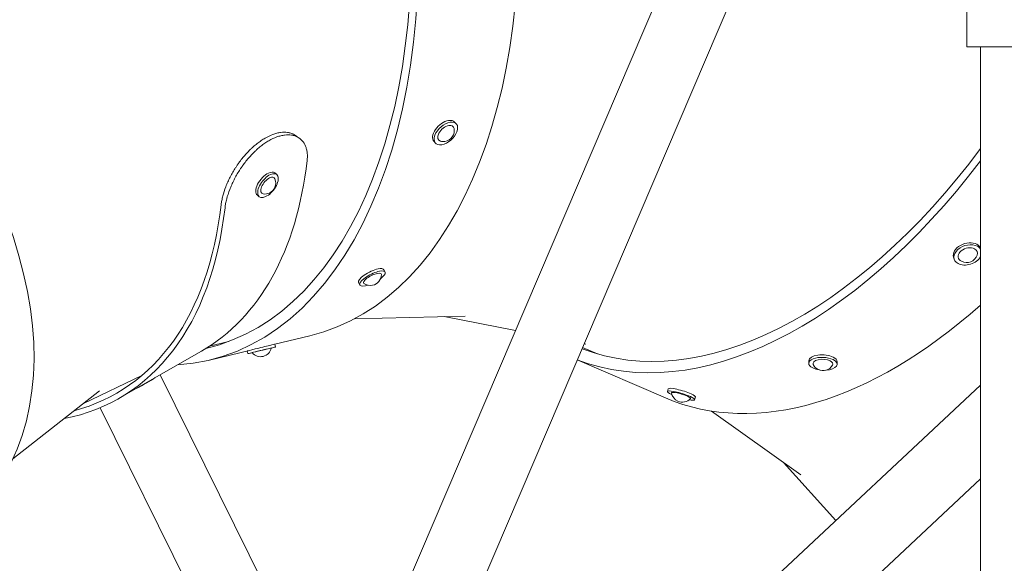
# Model space of a CAD drawing. Units: millimetres. Extents: x -10146 to 11599, y -12009 to 6788.
# Drawn here: x 2702 to 3397, y -2522 to -2138 of the extents above; entities that cross this region are included whole.
import ezdxf

# ---------------------------------------------------------------- set-up
doc = ezdxf.new("R2010")
doc.units = ezdxf.units.MM
doc.header["$LTSCALE"] = 20
doc.linetypes.add('HIDDEN', pattern=[9.525, 6.35, -3.175])
doc.layers.add('2d', color=230, linetype='Continuous')
doc.layers.add('EN-Free_Space_Hatch', color=10, linetype='HIDDEN')

msp = doc.modelspace()

# ---------------------------------------------------------------- hatches: boundary and pattern name
at = {"layer": 'EN-Free_Space_Hatch'}
h = msp.add_hatch(dxfattribs=at)
h.set_pattern_fill('ANSI31', color=256, scale=100)
h.set_pattern_definition([(256.7138, (-1772.05, 4038.24), (309.002, -72.9663), [])])
edge = h.paths.add_edge_path()
edge.add_line((-153.14, 2265.51), (-462.82, 2801.88))
edge.add_arc((-2187.04, 1806.4), 1990.97, 30, 72.57984)
edge.add_arc((-1255.36, 4775.73), 1121.1, 214.15082, 252.57984, ccw=False)
edge.add_line((-2183.14, 4146.37), (-2801.45, 5146.96))
edge.add_arc((-3652.14, 4621.28), 1000, 31.71381, 211.71381)
edge.add_line((-4502.82, 4095.61), (-3722.56, 2832.93))
edge.add_arc((-1772.05, 4038.24), 2292.87, 211.71381, 259.65588)
edge.add_line((-2183.76, 1782.64), (-1885.19, 1265.51))
edge.add_arc((-1019.17, 1765.51), 1000, 210, 390)
edge = h.paths.add_edge_path()
edge.add_line((-4492.74, -8327.45), (-4492.74, -10008.59))
edge.add_arc((-5492.74, -10008.59), 1000, -90, 0, ccw=False)
edge.add_arc((-5492.74, -10008.59), 1000, 180, 270, ccw=False)
edge.add_line((-6492.74, -10008.59), (-6492.74, -8327.45))
edge.add_line((-6492.74, -8327.45), (-4492.74, -8327.45))
edge = h.paths.add_edge_path()
edge.add_line((1488.87, -4032.63), (2844.21, -5503.37))
edge.add_line((2844.21, -5503.37), (1607.95, -6642.62))
edge.add_arc((930.28, -5907.25), 1000, 222.66156, 312.66156, ccw=False)
edge.add_arc((930.28, -5907.25), 1000, 132.66156, 222.66156, ccw=False)
edge.add_line((252.62, -5171.88), (1488.87, -4032.63))
edge = h.paths.add_edge_path()
edge.add_line((5191.03, 2410.47), (4881.35, 2946.84))
edge.add_arc((3157.13, 1951.36), 1990.97, 30, 72.57984)
edge.add_arc((4088.81, 4920.69), 1121.1, 214.15082, 252.57984, ccw=False)
edge.add_line((3161.03, 4291.33), (2542.72, 5291.92))
edge.add_arc((1692.03, 4766.24), 1000, 31.71381, 211.71381)
edge.add_line((841.35, 4240.57), (1621.61, 2977.89))
edge.add_arc((3572.12, 4183.2), 2292.87, 211.71381, 259.65588)
edge.add_line((3160.41, 1927.6), (3458.98, 1410.47))
edge.add_arc((4325, 1910.47), 1000, 210, 390)
edge = h.paths.add_edge_path()
edge.add_arc((-714.02, -154.72), 500, 0, 360)

# ---------------------------------------------------------------- linework, layer by layer
at = {"layer": '2d', "lineweight": 0}
for p, q in [((3641.52, -978.33), (2940.41, -2618.82)), ((3676.17, -1020.14), (2984.82, -2637.8)), ((3371.11, -2157.17), (3371.11, -2068.27)), ((4171.21, -2157.17), (3371.11, -2157.17)), ((3380.64, -2219.34), (3380.64, -2157.17)), ((3009.13, -2210.21), (3010.25, -2211.39)), ((2994.61, -2223.96), (2995.73, -2225.14)), ((3380.64, -2219.34), (3380.64, -2429.43)), ((2882.08, -2246.16), (2883.45, -2247.23)), ((2869.79, -2261.95), (2871.16, -2263.01)), ((3361.67, -2305.66), (3362.11, -2307.06)), ((2959.15, -2314.51), (2960.01, -2316.2)), ((2941.32, -2323.58), (2942.18, -2325.27)), ((2938.42, -2349.15), (3016.62, -2347.28)), ((3001.68, -2347.64), (3052.1, -2357.47)), ((2906.9, -2361.18), (2882.11, -2367.16)), ((2835.98, -2368.48), (2849.5, -2365.22)), ((2864.17, -2371.48), (2836, -2378.28)), ((2862.67, -2371.86), (2863.14, -2373.8)), ((2882.11, -2367.14), (2882.58, -2369.09)), ((3099.51, -2369.46), (3110.03, -2373.98)), ((3100.59, -2366.93), (3101.87, -2367.18)), ((2830.22, -2372.01), (2772.25, -2405.3)), ((3158.19, -2405.05), (3095.76, -2378.22)), ((3259.4, -2378.79), (3259.33, -2380.57)), ((3279.39, -2379.56), (3279.32, -2381.34)), ((2746.54, -2409.18), (2788.6, -2388.89)), ((2801.04, -2388.76), (2915.7, -2619.8)), ((3380.64, -2396.11), (3071.9, -2684.89)), ((3160.1, -2398.65), (3159.53, -2400.54)), ((2697.01, -2448.09), (2758.27, -2399.96)), ((3179.26, -2404.4), (3178.69, -2406.29)), ((2758.66, -2412.02), (2872.44, -2641.28)), ((3190.57, -2414.35), (3253.83, -2459.43)), ((3380.64, -2429.43), (3380.64, -2629.9)), ((3241.58, -2450.7), (3278.53, -2491.61)), ((3380.64, -2462.25), (3104.89, -2720.16))]:
    msp.add_line(p, q, dxfattribs=at)
for centre, start, end in [((3001.11, -2216.27), 279.10515, 11.23057), ((3001.11, -2216.27), 255.63538, 279.10515), ((2875, -2253.33), 294.88609, 22.07953), ((2875, -2253.33), 262.12234, 294.88609), ((3370.9, -2301.7), 233.81207, 241.5491), ((3370.9, -2301.7), 241.5491, 341.17622), ((2949.64, -2317.89), 281.10384, 359.77621), ((2949.64, -2317.89), 234.157, 281.10384), ((2872.07, -2368.17), 283.54426, 347.93741), ((2872.07, -2368.17), 219.32833, 283.54426), ((3269.44, -2377.96), 206.93285, 243.20097), ((3269.44, -2377.96), 243.20097, 328.63442), ((3170.07, -2400.23), 189.35568, 245.47704), ((3170.07, -2400.23), 245.47704, 317.23777)]:
    msp.add_arc(centre, 7.77, start, end, dxfattribs=at)
for centre, major_axis, ratio, start_param, end_param in [((2813.11, -1972.28), (93.79, -388.9), 0.571834, 0, 1.376708), ((2742.21, -1989.38), (93.79, -388.9), 0.571834, -0.099813, 1.376708), ((2742.21, -1989.38), (91.8, -380.64), 0.571834, -0.003271, 1.376708), ((2370.86, -2221.39), (308.11, -255.16), 0.573717, 0, 1.386667), ((2324.42, -2277.47), (308.11, -255.16), 0.573717, -0.143862, 1.386667), ((3249.32, -2008.78), (-154.64, -359.72), 0.574336, 0.021391, 1.176376), ((2630.02, -2023.41), (200.21, -348.6), 0.549156, 0, 0.639849), ((3249.32, -2008.78), (-158, -367.53), 0.574336, 0.021015, 1.163863), ((3316.18, -2037.53), (-158, -367.53), 0.574336, 0, 0.889494), ((2778.98, -2398.63), (21.63, 10.74), 0.09187, -1.395151, -0.578146)]:
    msp.add_ellipse(centre, major_axis=major_axis, ratio=ratio, start_param=start_param, end_param=end_param, dxfattribs=at)
at = {"layer": '2d', "lineweight": 0, "extrusion": (0, 0, -1)}
for centre, major_axis, ratio, start_param, end_param in [((3001.87, -2217.08), (-7.26, -6.88), 0.581399, 0, 2.43628), ((3002.99, -2218.26), (-7.26, -6.88), 0.581399, -0.705312, 2.43628), ((3002.99, -2218.26), (7.26, 6.88), 0.581399, -0.705312, 2.43628), ((3001.87, -2217.08), (7.26, 6.88), 0.581399, -0.705312, 0), ((3002.99, -2218.26), (-5.08, -4.81), 0.581399, -0.350999, 2.43628), ((3002.99, -2218.26), (5.08, 4.81), 0.581399, -0.705312, 0.350999), ((2875.94, -2254.05), (-6.14, -7.89), 0.498981, 0, 2.371271), ((2877.3, -2255.12), (6.14, 7.89), 0.498981, -0.770322, 2.371271), ((2875.94, -2254.05), (6.14, 7.89), 0.498981, -0.770322, 0), ((2877.3, -2255.12), (-6.14, -7.89), 0.498981, -0.770322, 2.371271), ((2877.3, -2255.12), (-4.3, -5.52), 0.498981, -0.280721, 2.371271), ((2877.3, -2255.12), (4.3, 5.52), 0.498981, -0.770322, 0.280721), ((2572.04, -2056.7), (200.21, -348.6), 0.549156, -0.639849, 0.186856), ((2572.04, -2056.7), (198.21, -345.13), 0.549156, -0.639849, 0.147165), ((3371.2, -2302.66), (-9.54, -3.01), 0.681216, 0, 2.558842), ((3371.64, -2304.05), (-9.54, -3.01), 0.681216, -0.58275, 2.558842), ((3371.64, -2304.05), (-6.68, -2.1), 0.681216, -0.464232, 2.558842), ((3371.64, -2304.05), (6.68, 2.1), 0.681216, -0.58275, 0.464232), ((3371.2, -2302.66), (9.54, 3.01), 0.681216, -0.58275, -0.046628), ((3371.64, -2304.05), (9.54, 3.01), 0.681216, -0.58275, -0.186729), ((3371.64, -2304.05), (-9.54, -3.01), 0.681216, -2.531866, -0.58275), ((2950.23, -2319.04), (-8.91, -4.53), 0.315655, 0, 2.303726), ((2951.09, -2320.74), (-8.91, -4.53), 0.315655, -0.837867, 2.303726), ((2950.23, -2319.04), (8.91, 4.53), 0.315655, -0.837867, 0), ((2951.09, -2320.74), (8.91, 4.53), 0.315655, -0.837867, 1.04449), ((2951.09, -2320.74), (-6.24, -3.17), 0.315655, -0.160758, 2.303726), ((2951.09, -2320.74), (6.24, 3.17), 0.315655, -0.837867, 0.160758), ((2951.09, -2320.74), (-8.91, -4.53), 0.315655, -1.04449, -0.837867), ((2872.86, -2371.44), (-9.72, -2.36), 0.001855, -0.796294, 2.265656), ((2872.39, -2369.5), (-9.72, -2.36), 0.001855, 0, 2.265656), ((2872.86, -2371.44), (-6.8, -1.65), 0.001855, -0.000893, 2.265656), ((2872.86, -2371.44), (6.8, 1.65), 0.001855, -0.875937, 0.000893), ((2872.39, -2369.5), (9.72, 2.36), 0.001855, -0.875937, 0), ((2872.86, -2371.44), (9.72, 2.36), 0.001855, -0.875937, 0.796294), ((3269.32, -2380.96), (-9.99, 0.39), 0.455637, -0.783391, 2.358201), ((3269.39, -2379.18), (-9.99, 0.39), 0.455637, 0, 2.358201), ((3269.32, -2380.96), (-6.99, 0.27), 0.455637, -0.24885, 2.358201), ((3269.32, -2380.96), (9.99, -0.39), 0.455637, -0.783391, 1.345202), ((3269.39, -2379.18), (9.99, -0.39), 0.455637, -0.783391, 0), ((3269.32, -2380.96), (-9.99, 0.39), 0.455637, -1.345202, -0.783391), ((3269.32, -2380.96), (6.99, -0.27), 0.455637, -0.783391, 0.24885), ((3169.68, -2401.52), (-9.58, 2.87), 0.160692, 0, 2.277975), ((3169.11, -2403.41), (-9.58, 2.87), 0.160692, -0.863618, 2.277975), ((3169.11, -2403.41), (-6.7, 2.01), 0.160692, -0.078418, 2.277975), ((3169.11, -2403.41), (-9.58, 2.87), 0.160692, -0.892085, -0.863618), ((3169.11, -2403.41), (6.7, -2.01), 0.160692, -0.863618, 0.078418), ((3169.11, -2403.41), (9.58, -2.87), 0.160692, -0.863618, 0.892085), ((3169.68, -2401.52), (9.58, -2.87), 0.160692, -0.863618, 0)]:
    msp.add_ellipse(centre, major_axis=major_axis, ratio=ratio, start_param=start_param, end_param=end_param, dxfattribs=at)
at = {"layer": '2d', "lineweight": 0}
for points, knots in [([(2896.82, -2219.75), (2896.36, -2219.42), (2895.88, -2219.14), (2894.74, -2218.56), (2894.06, -2218.28), (2893, -2217.96), (2892.64, -2217.86), (2891.89, -2217.69), (2891.51, -2217.63), (2889.59, -2217.35), (2887.95, -2217.36), (2885.8, -2217.64), (2885.36, -2217.71), (2884.47, -2217.88), (2884.02, -2217.98), (2882.66, -2218.32), (2881.75, -2218.6), (2878.99, -2219.6), (2877.12, -2220.47), (2874.74, -2221.84), (2874.27, -2222.12), (2873.31, -2222.72), (2872.84, -2223.03), (2871.42, -2223.99), (2870.49, -2224.67), (2868.63, -2226.13), (2867.71, -2226.9), (2866.34, -2228.12), (2865.89, -2228.54), (2864.99, -2229.4), (2864.53, -2229.84), (2862.31, -2232.08), (2860.61, -2233.99), (2858.2, -2237.02), (2857.41, -2238.06), (2856.27, -2239.66), (2855.89, -2240.2), (2855.15, -2241.28), (2854.79, -2241.83), (2853.03, -2244.57), (2851.75, -2246.8), (2850.3, -2249.63), (2850.02, -2250.2), (2849.47, -2251.34), (2849.2, -2251.91), (2848.44, -2253.62), (2847.97, -2254.75), (2846.67, -2258.1), (2845.96, -2260.29), (2845.24, -2262.98), (2845.11, -2263.51), (2844.86, -2264.56), (2844.75, -2265.08), (2844.45, -2266.61), (2844.3, -2267.61), (2844.21, -2268.57)], [0.02822928, 0.02822928, 0.02822928, 0.02822928, 0.03134106, 0.03134106, 0.03525869, 0.03525869, 0.0372175, 0.0372175, 0.03917632, 0.03917632, 0.04701158, 0.04701158, 0.0489704, 0.0489704, 0.05092921, 0.05092921, 0.05484685, 0.05484685, 0.06268211, 0.06268211, 0.06464093, 0.06464093, 0.06659974, 0.06659974, 0.07051737, 0.07051737, 0.07443501, 0.07443501, 0.07639382, 0.07639382, 0.07835264, 0.07835264, 0.0861879, 0.0861879, 0.09010553, 0.09010553, 0.09206435, 0.09206435, 0.09402317, 0.09402317, 0.10185843, 0.10185843, 0.10381725, 0.10381725, 0.10577606, 0.10577606, 0.10969369, 0.10969369, 0.11752896, 0.11752896, 0.11948777, 0.11948777, 0.12144659, 0.12144659, 0.12536422, 0.12536422, 0.12536422, 0.12536422]), ([(2904.92, -2237.4), (2905.05, -2236.42), (2905.11, -2235.47), (2905.13, -2233.64), (2905.08, -2232.76), (2904.88, -2231.05), (2904.73, -2230.22), (2904.34, -2228.65), (2904.1, -2227.9), (2903.23, -2225.78), (2902.47, -2224.52), (2900.56, -2222.36), (2899.44, -2221.49), (2897.54, -2220.49), (2896.87, -2220.21), (2895.46, -2219.75), (2894.71, -2219.57), (2892.4, -2219.22), (2890.76, -2219.21), (2888.6, -2219.48), (2888.16, -2219.55), (2887.27, -2219.71), (2886.82, -2219.81), (2885.46, -2220.14), (2884.54, -2220.42), (2881.77, -2221.42), (2879.89, -2222.29), (2877.5, -2223.66), (2877.02, -2223.95), (2876.07, -2224.55), (2875.59, -2224.86), (2874.17, -2225.83), (2873.23, -2226.52), (2871.36, -2227.98), (2870.44, -2228.76), (2869.06, -2229.99), (2868.61, -2230.42), (2867.7, -2231.28), (2867.25, -2231.73), (2865.01, -2233.99), (2863.32, -2235.92), (2860.9, -2238.97), (2860.11, -2240.02), (2858.96, -2241.64), (2858.59, -2242.18), (2857.85, -2243.27), (2857.49, -2243.82), (2855.73, -2246.58), (2854.45, -2248.82), (2853.01, -2251.67), (2852.73, -2252.25), (2852.18, -2253.39), (2851.92, -2253.97), (2851.16, -2255.68), (2850.69, -2256.82), (2849.4, -2260.18), (2848.69, -2262.38), (2847.83, -2265.62), (2847.59, -2266.68), (2847.19, -2268.73), (2847.04, -2269.73), (2846.95, -2270.7)], [0, 0, 0, 0, 0.0039378, 0.0039378, 0.0078755, 0.0078755, 0.0118133, 0.0118133, 0.0157511, 0.0157511, 0.0236266, 0.0236266, 0.0315022, 0.0315022, 0.03544, 0.03544, 0.0393777, 0.0393777, 0.0472533, 0.0472533, 0.0492222, 0.0492222, 0.0511911, 0.0511911, 0.0551288, 0.0551288, 0.0630044, 0.0630044, 0.0649733, 0.0649733, 0.0669421, 0.0669421, 0.0708799, 0.0708799, 0.0748177, 0.0748177, 0.0767866, 0.0767866, 0.0787555, 0.0787555, 0.086631, 0.086631, 0.0905688, 0.0905688, 0.0925377, 0.0925377, 0.0945066, 0.0945066, 0.1023821, 0.1023821, 0.104351, 0.104351, 0.1063199, 0.1063199, 0.1102577, 0.1102577, 0.1181332, 0.1181332, 0.122071, 0.122071, 0.1260088, 0.1260088, 0.1260088, 0.1260088])]:
    msp.add_open_spline(points, degree=3, knots=knots, dxfattribs=at)
for points in [[(2896.82, -2219.75), (2897.62, -2220.31), (2898.43, -2220.88), (2899.24, -2221.45)], [(2899.48, -2221.62), (2899.48, -2221.62), (2899.48, -2221.62), (2899.48, -2221.62)]]:
    msp.add_open_spline(points, degree=3, dxfattribs=at)

doc.saveas('drawing.dxf')
